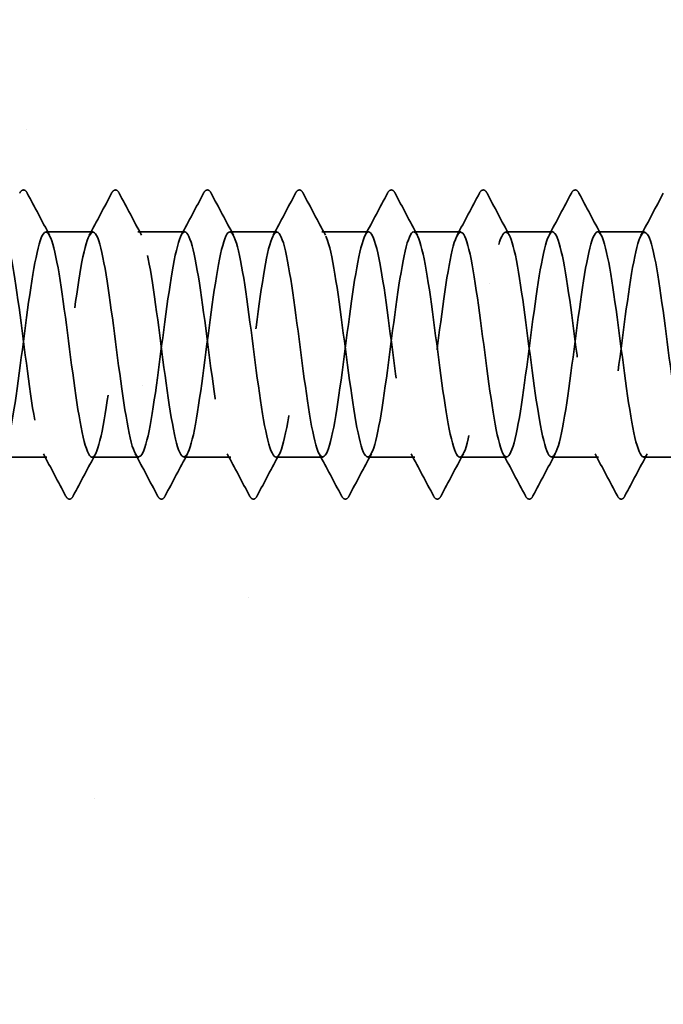
# Model space of a CAD drawing. Units: inches. Extents: x 0.6 to 33.5, y 0.6 to 21.4.
# Drawn here: x 12.3 to 12.7, y 18.1 to 18.6 of the extents above; entities that cross this region are included whole.
import ezdxf

# ---------------------------------------------------------------- set-up
doc = ezdxf.new("R2010")
doc.units = ezdxf.units.IN
doc.header["$LTSCALE"] = 2
doc.header["$MEASUREMENT"] = 0
doc.linetypes.add('DASHED', pattern=[0.2067, 0.1654, -0.0413])
doc.layers.add('Hatch (ANSI)', color=7, linetype='Continuous', lineweight=18)
doc.layers.add('Hidden (ANSI)', color=7, linetype='DASHED', lineweight=35)

msp = doc.modelspace()

# ---------------------------------------------------------------- hatches: boundary and pattern name
at = {"layer": 'Hatch (ANSI)', "true_color": 0x804000}
h = msp.add_hatch(dxfattribs=at)
h.set_pattern_fill('AR-SAND', color=36, scale=0.25, angle=45, style=0)
h.paths.add_polyline_path([(12.701338, 20.688867), (12.701338, 5.015651), (1.659945, 5.015651), (1.659945, 5.432317), (12.284672, 5.432317), (12.284672, 20.688867)])

# ---------------------------------------------------------------- linework, layer by layer
at = {"layer": 'Hidden (ANSI)', "ltscale": 0.023028}
for p, q in [((12.356672, 18.506535), (12.332386, 18.506535)), ((12.404291, 18.506535), (12.380005, 18.506535)), ((12.45191, 18.506535), (12.427624, 18.506535)), ((12.499529, 18.506535), (12.475243, 18.506535)), ((12.547148, 18.506535), (12.522862, 18.506535)), ((12.594767, 18.506535), (12.570481, 18.506535)), ((12.642386, 18.506535), (12.6181, 18.506535)), ((12.332862, 18.389868), (12.308576, 18.389868)), ((12.380481, 18.389868), (12.356196, 18.389868)), ((12.4281, 18.389868), (12.403815, 18.389868)), ((12.475719, 18.389868), (12.451434, 18.389868)), ((12.523338, 18.389868), (12.499053, 18.389868)), ((12.570957, 18.389868), (12.546672, 18.389868)), ((12.618576, 18.389868), (12.594291, 18.389868)), ((12.666196, 18.389868), (12.64191, 18.389868))]:
    msp.add_line(p, q, dxfattribs=at)
at = {"layer": 'Hidden (ANSI)', "ltscale": 0.027706}
for points in [[(12.318755, 18.52654), (12.319247, 18.52747), (12.319808, 18.528164), (12.321551, 18.528239), (12.322169, 18.527513), (12.322683, 18.52654)], [(12.366374, 18.52654), (12.366866, 18.52747), (12.367427, 18.528164), (12.36917, 18.528239), (12.369788, 18.527513), (12.370302, 18.52654)], [(12.413994, 18.52654), (12.414485, 18.52747), (12.415046, 18.528164), (12.416789, 18.528239), (12.417407, 18.527513), (12.417921, 18.52654)], [(12.461613, 18.52654), (12.462104, 18.52747), (12.462665, 18.528164), (12.464408, 18.528239), (12.465026, 18.527513), (12.46554, 18.52654)], [(12.509232, 18.52654), (12.509723, 18.52747), (12.510284, 18.528164), (12.512027, 18.528239), (12.512645, 18.527513), (12.513159, 18.52654)], [(12.556851, 18.52654), (12.557342, 18.52747), (12.557903, 18.528164), (12.559646, 18.528239), (12.560264, 18.527513), (12.560778, 18.52654)], [(12.60447, 18.52654), (12.604961, 18.52747), (12.605522, 18.528164), (12.607265, 18.528239), (12.607883, 18.527513), (12.608397, 18.52654)], [(12.346493, 18.369863), (12.346001, 18.368933), (12.345441, 18.36824), (12.343697, 18.368165), (12.343079, 18.36889), (12.342565, 18.369863)], [(12.394112, 18.369863), (12.393621, 18.368933), (12.39306, 18.36824), (12.391316, 18.368165), (12.390698, 18.36889), (12.390184, 18.369863)], [(12.441731, 18.369863), (12.44124, 18.368933), (12.440679, 18.36824), (12.438935, 18.368165), (12.438317, 18.36889), (12.437803, 18.369863)], [(12.48935, 18.369863), (12.488859, 18.368933), (12.488298, 18.36824), (12.486554, 18.368165), (12.485936, 18.36889), (12.485422, 18.369863)], [(12.536969, 18.369863), (12.536478, 18.368933), (12.535917, 18.36824), (12.534173, 18.368165), (12.533555, 18.36889), (12.533041, 18.369863)], [(12.584588, 18.369863), (12.584097, 18.368933), (12.583536, 18.36824), (12.581792, 18.368165), (12.581174, 18.36889), (12.58066, 18.369863)], [(12.632207, 18.369863), (12.631716, 18.368933), (12.631155, 18.36824), (12.629411, 18.368165), (12.628793, 18.36889), (12.628279, 18.369863)]]:
    msp.add_open_spline(points, degree=3, knots=[0, 0, 0, 0, 0.05425934, 0.05425934, 0.11103282, 0.11103282, 0.11103282, 0.11103282], dxfattribs=at)
at = {"layer": 'Hidden (ANSI)', "ltscale": 0.023355}
for points in [[(12.322683, 18.52654), (12.326519, 18.519282), (12.330366, 18.51203), (12.334242, 18.504794)], [(12.354815, 18.504794), (12.358692, 18.51203), (12.362539, 18.519282), (12.366374, 18.52654)], [(12.370302, 18.52654), (12.374138, 18.519282), (12.377985, 18.51203), (12.381861, 18.504794)], [(12.402434, 18.504794), (12.406311, 18.51203), (12.410158, 18.519282), (12.413994, 18.52654)], [(12.417921, 18.52654), (12.421757, 18.519282), (12.425604, 18.51203), (12.42948, 18.504794)], [(12.450053, 18.504794), (12.45393, 18.51203), (12.457777, 18.519282), (12.461613, 18.52654)], [(12.46554, 18.52654), (12.469376, 18.519282), (12.473223, 18.51203), (12.477099, 18.504794)], [(12.497672, 18.504794), (12.501549, 18.51203), (12.505396, 18.519282), (12.509232, 18.52654)], [(12.513159, 18.52654), (12.516995, 18.519282), (12.520842, 18.51203), (12.524719, 18.504794)], [(12.545292, 18.504794), (12.549168, 18.51203), (12.553015, 18.519282), (12.556851, 18.52654)], [(12.560778, 18.52654), (12.564614, 18.519282), (12.568461, 18.51203), (12.572338, 18.504794)], [(12.592911, 18.504794), (12.596787, 18.51203), (12.600634, 18.519282), (12.60447, 18.52654)], [(12.608397, 18.52654), (12.612233, 18.519282), (12.61608, 18.51203), (12.619957, 18.504794)], [(12.64053, 18.504794), (12.644406, 18.51203), (12.648253, 18.519282), (12.652089, 18.52654)], [(12.342565, 18.369863), (12.33873, 18.377121), (12.334883, 18.384374), (12.331006, 18.39161)], [(12.358052, 18.39161), (12.354175, 18.384374), (12.350328, 18.377121), (12.346493, 18.369863)], [(12.390184, 18.369863), (12.386349, 18.377121), (12.382502, 18.384374), (12.378625, 18.39161)], [(12.405671, 18.39161), (12.401794, 18.384374), (12.397947, 18.377121), (12.394112, 18.369863)], [(12.437803, 18.369863), (12.433968, 18.377121), (12.430121, 18.384374), (12.426244, 18.39161)], [(12.45329, 18.39161), (12.449413, 18.384374), (12.445566, 18.377121), (12.441731, 18.369863)], [(12.485422, 18.369863), (12.481587, 18.377121), (12.47774, 18.384374), (12.473863, 18.39161)], [(12.500909, 18.39161), (12.497032, 18.384374), (12.493185, 18.377121), (12.48935, 18.369863)], [(12.533041, 18.369863), (12.529206, 18.377121), (12.525359, 18.384374), (12.521482, 18.39161)], [(12.548528, 18.39161), (12.544651, 18.384374), (12.540804, 18.377121), (12.536969, 18.369863)], [(12.58066, 18.369863), (12.576825, 18.377121), (12.572978, 18.384374), (12.569101, 18.39161)], [(12.596147, 18.39161), (12.59227, 18.384374), (12.588423, 18.377121), (12.584588, 18.369863)], [(12.628279, 18.369863), (12.624444, 18.377121), (12.620597, 18.384374), (12.61672, 18.39161)], [(12.643766, 18.39161), (12.639889, 18.384374), (12.636042, 18.377121), (12.632207, 18.369863)]]:
    msp.add_open_spline(points, degree=3, dxfattribs=at)
at = {"layer": 'Hidden (ANSI)', "ltscale": 1.119813}
msp.add_open_spline([(12.198005, 18.473592), (12.198883, 18.467557), (12.199761, 18.461024), (12.20064, 18.454302), (12.203537, 18.432125), (12.206434, 18.409084), (12.209331, 18.397835), (12.212228, 18.386586), (12.215125, 18.387738), (12.218022, 18.40066), (12.22092, 18.413581), (12.223817, 18.437571), (12.226714, 18.459451), (12.229611, 18.481332), (12.232508, 18.499918), (12.235405, 18.505), (12.238302, 18.510082), (12.2412, 18.501385), (12.244097, 18.483686), (12.246994, 18.465987), (12.249891, 18.440244), (12.252788, 18.4206), (12.255685, 18.400955), (12.258582, 18.388472), (12.26148, 18.390007), (12.264377, 18.391542), (12.267274, 18.407013), (12.270171, 18.427921), (12.273068, 18.448829), (12.275965, 18.474042), (12.278863, 18.48971), (12.28176, 18.505378), (12.284657, 18.510652), (12.287554, 18.502635), (12.290451, 18.494618), (12.293348, 18.473745), (12.296245, 18.451481), (12.299143, 18.429218), (12.30204, 18.406769), (12.304937, 18.396467), (12.307834, 18.386165), (12.310731, 18.388567), (12.313628, 18.402355), (12.316525, 18.416142), (12.319423, 18.440568), (12.32232, 18.462214), (12.325217, 18.48386), (12.328114, 18.501555), (12.331011, 18.505578), (12.333908, 18.509601), (12.336805, 18.499735), (12.339703, 18.481399), (12.3426, 18.463063), (12.345497, 18.43725), (12.348394, 18.41814), (12.351291, 18.39903), (12.354188, 18.387658), (12.357085, 18.39027), (12.359983, 18.392882), (12.36288, 18.409338), (12.365777, 18.430597), (12.368674, 18.451857), (12.371571, 18.476769), (12.374468, 18.491649), (12.377365, 18.506528), (12.380263, 18.51057), (12.38316, 18.501554), (12.386057, 18.492538), (12.388954, 18.470951), (12.391851, 18.448653), (12.394748, 18.426355), (12.397645, 18.404551), (12.400543, 18.395221), (12.40344, 18.38589), (12.406337, 18.389537), (12.409234, 18.404158), (12.412131, 18.418779), (12.415028, 18.443583), (12.417925, 18.464943), (12.420823, 18.486304), (12.42372, 18.503066), (12.426617, 18.506021), (12.429514, 18.508975), (12.432411, 18.497963), (12.435308, 18.479033), (12.438205, 18.460104), (12.441103, 18.434281), (12.444, 18.415751), (12.446897, 18.397221), (12.449794, 18.386986), (12.452691, 18.39067), (12.455588, 18.394353), (12.458486, 18.411755), (12.461383, 18.433315), (12.46428, 18.454876), (12.467177, 18.479428), (12.470074, 18.493485), (12.472971, 18.507542), (12.475868, 18.510342), (12.478766, 18.500347), (12.481663, 18.490353), (12.48456, 18.468104), (12.487457, 18.445824), (12.490354, 18.423543), (12.493251, 18.402437), (12.496148, 18.394099), (12.499046, 18.385762), (12.501943, 18.390644), (12.50484, 18.406065), (12.507737, 18.421485), (12.510634, 18.446608), (12.513531, 18.467634), (12.516428, 18.488659), (12.519326, 18.504448), (12.522223, 18.506328), (12.52512, 18.508207), (12.528017, 18.496075), (12.530914, 18.476596), (12.533811, 18.457116), (12.536708, 18.431345), (12.539606, 18.413438), (12.542503, 18.395532), (12.5454, 18.386459), (12.548297, 18.391205), (12.551194, 18.39595), (12.554091, 18.414257), (12.556988, 18.436068), (12.559886, 18.457879), (12.562783, 18.482015), (12.56568, 18.495215), (12.568577, 18.508416), (12.571474, 18.509968), (12.574371, 18.499018), (12.577268, 18.488068), (12.580166, 18.46521), (12.583063, 18.443), (12.58596, 18.42079), (12.588857, 18.40043), (12.591754, 18.393105), (12.594651, 18.38578), (12.597548, 18.391887), (12.600446, 18.40807), (12.603343, 18.424254), (12.60624, 18.449638), (12.609137, 18.470278), (12.612034, 18.490919), (12.614931, 18.505698), (12.617828, 18.506498), (12.620726, 18.507297), (12.623623, 18.494073), (12.62652, 18.474091), (12.629417, 18.454108), (12.632314, 18.428449), (12.635211, 18.411207), (12.638108, 18.393966), (12.641006, 18.386077), (12.643903, 18.391874), (12.6468, 18.39767), (12.649697, 18.416839), (12.652594, 18.438849), (12.655491, 18.46086), (12.658389, 18.484521), (12.661286, 18.496835), (12.664183, 18.509148), (12.66708, 18.509448), (12.669977, 18.497569), (12.672874, 18.48569), (12.675771, 18.462276), (12.678669, 18.440188), (12.681566, 18.4181), (12.684463, 18.398536), (12.68736, 18.392241), (12.690257, 18.385946), (12.693154, 18.393262), (12.696051, 18.410171), (12.698949, 18.427079), (12.701846, 18.452664), (12.704743, 18.472871), (12.70764, 18.493078), (12.710537, 18.506813), (12.713434, 18.50653), (12.716331, 18.506248), (12.719229, 18.491964), (12.722126, 18.471525), (12.725023, 18.451086), (12.72792, 18.425599), (12.730817, 18.409064), (12.732546, 18.399194), (12.734276, 18.392833), (12.736005, 18.390762)], degree=3, knots=[-254.9213943, -254.9213943, -254.9213943, -254.9213943, -254.5737724, -254.5737724, -254.5737724, -253.4269645, -253.4269645, -253.4269645, -252.2801567, -252.2801567, -252.2801567, -251.1333488, -251.1333488, -251.1333488, -249.9865409, -249.9865409, -249.9865409, -248.8397331, -248.8397331, -248.8397331, -247.6929252, -247.6929252, -247.6929252, -246.5461173, -246.5461173, -246.5461173, -245.3993095, -245.3993095, -245.3993095, -244.2525016, -244.2525016, -244.2525016, -243.1056938, -243.1056938, -243.1056938, -241.9588859, -241.9588859, -241.9588859, -240.812078, -240.812078, -240.812078, -239.6652702, -239.6652702, -239.6652702, -238.5184623, -238.5184623, -238.5184623, -237.3716544, -237.3716544, -237.3716544, -236.2248466, -236.2248466, -236.2248466, -235.0780387, -235.0780387, -235.0780387, -233.9312309, -233.9312309, -233.9312309, -232.784423, -232.784423, -232.784423, -231.6376151, -231.6376151, -231.6376151, -230.4908073, -230.4908073, -230.4908073, -229.3439994, -229.3439994, -229.3439994, -228.1971915, -228.1971915, -228.1971915, -227.0503837, -227.0503837, -227.0503837, -225.9035758, -225.9035758, -225.9035758, -224.756768, -224.756768, -224.756768, -223.6099601, -223.6099601, -223.6099601, -222.4631522, -222.4631522, -222.4631522, -221.3163444, -221.3163444, -221.3163444, -220.1695365, -220.1695365, -220.1695365, -219.0227286, -219.0227286, -219.0227286, -217.8759208, -217.8759208, -217.8759208, -216.7291129, -216.7291129, -216.7291129, -215.5823051, -215.5823051, -215.5823051, -214.4354972, -214.4354972, -214.4354972, -213.2886893, -213.2886893, -213.2886893, -212.1418815, -212.1418815, -212.1418815, -210.9950736, -210.9950736, -210.9950736, -209.8482657, -209.8482657, -209.8482657, -208.7014579, -208.7014579, -208.7014579, -207.55465, -207.55465, -207.55465, -206.4078421, -206.4078421, -206.4078421, -205.2610343, -205.2610343, -205.2610343, -204.1142264, -204.1142264, -204.1142264, -202.9674186, -202.9674186, -202.9674186, -201.8206107, -201.8206107, -201.8206107, -200.6738028, -200.6738028, -200.6738028, -199.526995, -199.526995, -199.526995, -198.3801871, -198.3801871, -198.3801871, -197.2333792, -197.2333792, -197.2333792, -196.0865714, -196.0865714, -196.0865714, -194.9397635, -194.9397635, -194.9397635, -193.7929557, -193.7929557, -193.7929557, -192.6461478, -192.6461478, -192.6461478, -191.4993399, -191.4993399, -191.4993399, -190.3525321, -190.3525321, -190.3525321, -189.2057242, -189.2057242, -189.2057242, -188.0589163, -188.0589163, -188.0589163, -186.9121085, -186.9121085, -186.9121085, -185.7653006, -185.7653006, -185.7653006, -184.6184928, -184.6184928, -184.6184928, -183.9339667, -183.9339667, -183.9339667, -183.9339667], dxfattribs=at)
at = {"layer": 'Hidden (ANSI)', "ltscale": 1.118493}
msp.add_open_spline([(12.701338, 18.452614), (12.700445, 18.459457), (12.699552, 18.46621), (12.698659, 18.472461), (12.695762, 18.49274), (12.692865, 18.506644), (12.689968, 18.506534), (12.687071, 18.506425), (12.684173, 18.492308), (12.681276, 18.471938), (12.678379, 18.451569), (12.675482, 18.42605), (12.672585, 18.409399), (12.669688, 18.392749), (12.666791, 18.385869), (12.663893, 18.392539), (12.660996, 18.399208), (12.658099, 18.419067), (12.655202, 18.441205), (12.652305, 18.463343), (12.649408, 18.486562), (12.646511, 18.498108), (12.643613, 18.509653), (12.640716, 18.5089), (12.637819, 18.496261), (12.634922, 18.483623), (12.632025, 18.459784), (12.629128, 18.437839), (12.626231, 18.415895), (12.623333, 18.397033), (12.620436, 18.391616), (12.617539, 18.386199), (12.614642, 18.394519), (12.611745, 18.412006), (12.608848, 18.429493), (12.605951, 18.4552), (12.603053, 18.475005), (12.600156, 18.494811), (12.597259, 18.507643), (12.594362, 18.506452), (12.591465, 18.505261), (12.588568, 18.490112), (12.585671, 18.469326), (12.582773, 18.448541), (12.579876, 18.423244), (12.576979, 18.407333), (12.574082, 18.391421), (12.571185, 18.385757), (12.568288, 18.39345), (12.565391, 18.401144), (12.562493, 18.42178), (12.559596, 18.444021), (12.556699, 18.466263), (12.553802, 18.488907), (12.550905, 18.499514), (12.548008, 18.51012), (12.54511, 18.508116), (12.542213, 18.494601), (12.539316, 18.481087), (12.536419, 18.456794), (12.533522, 18.435067), (12.530625, 18.413341), (12.527728, 18.395357), (12.52483, 18.390995), (12.521933, 18.386633), (12.519036, 18.396129), (12.516139, 18.414267), (12.513242, 18.432404), (12.510345, 18.458201), (12.507448, 18.477487), (12.50455, 18.496772), (12.501653, 18.508502), (12.498756, 18.506232), (12.495859, 18.503963), (12.492962, 18.487817), (12.490065, 18.466664), (12.487168, 18.445512), (12.48427, 18.420497), (12.481373, 18.405362), (12.478476, 18.390227), (12.475579, 18.385791), (12.472682, 18.394491), (12.469785, 18.403191), (12.466888, 18.424555), (12.46399, 18.446848), (12.461093, 18.469141), (12.458196, 18.491156), (12.455299, 18.500799), (12.452402, 18.510442), (12.449505, 18.507191), (12.446608, 18.492832), (12.44371, 18.478473), (12.440813, 18.453784), (12.437916, 18.432326), (12.435019, 18.410869), (12.432122, 18.393806), (12.429225, 18.390509), (12.426328, 18.387213), (12.42343, 18.397863), (12.420533, 18.416608), (12.417636, 18.435353), (12.414739, 18.461179), (12.411842, 18.479899), (12.408945, 18.498619), (12.406048, 18.509219), (12.40315, 18.505876), (12.400253, 18.502533), (12.397356, 18.485429), (12.394459, 18.463959), (12.391562, 18.442489), (12.388665, 18.417815), (12.385768, 18.403493), (12.38287, 18.38917), (12.379973, 18.385973), (12.377076, 18.395658), (12.374179, 18.405343), (12.371282, 18.427386), (12.368385, 18.449678), (12.365488, 18.47197), (12.36259, 18.493304), (12.359693, 18.50196), (12.356796, 18.510617), (12.353899, 18.506127), (12.351002, 18.490958), (12.348105, 18.475789), (12.345207, 18.450761), (12.34231, 18.429623), (12.339413, 18.408485), (12.336516, 18.392382), (12.333619, 18.390159), (12.330722, 18.387936), (12.327825, 18.399714), (12.324927, 18.419023), (12.32203, 18.438332), (12.319133, 18.464126), (12.316236, 18.482236), (12.313339, 18.500346), (12.310442, 18.509792), (12.307545, 18.505384), (12.304647, 18.500976), (12.30175, 18.482954), (12.298853, 18.461217), (12.295956, 18.43948), (12.293059, 18.415205), (12.290162, 18.401728), (12.287903, 18.391223), (12.285645, 18.387721), (12.283387, 18.391731)], degree=3, knots=[185.4293648, 185.4293648, 185.4293648, 185.4293648, 185.7828737, 185.7828737, 185.7828737, 186.9296816, 186.9296816, 186.9296816, 188.0764895, 188.0764895, 188.0764895, 189.2232973, 189.2232973, 189.2232973, 190.3701052, 190.3701052, 190.3701052, 191.5169131, 191.5169131, 191.5169131, 192.6637209, 192.6637209, 192.6637209, 193.8105288, 193.8105288, 193.8105288, 194.9573366, 194.9573366, 194.9573366, 196.1041445, 196.1041445, 196.1041445, 197.2509524, 197.2509524, 197.2509524, 198.3977602, 198.3977602, 198.3977602, 199.5445681, 199.5445681, 199.5445681, 200.691376, 200.691376, 200.691376, 201.8381838, 201.8381838, 201.8381838, 202.9849917, 202.9849917, 202.9849917, 204.1317995, 204.1317995, 204.1317995, 205.2786074, 205.2786074, 205.2786074, 206.4254153, 206.4254153, 206.4254153, 207.5722231, 207.5722231, 207.5722231, 208.719031, 208.719031, 208.719031, 209.8658389, 209.8658389, 209.8658389, 211.0126467, 211.0126467, 211.0126467, 212.1594546, 212.1594546, 212.1594546, 213.3062624, 213.3062624, 213.3062624, 214.4530703, 214.4530703, 214.4530703, 215.5998782, 215.5998782, 215.5998782, 216.746686, 216.746686, 216.746686, 217.8934939, 217.8934939, 217.8934939, 219.0403018, 219.0403018, 219.0403018, 220.1871096, 220.1871096, 220.1871096, 221.3339175, 221.3339175, 221.3339175, 222.4807253, 222.4807253, 222.4807253, 223.6275332, 223.6275332, 223.6275332, 224.7743411, 224.7743411, 224.7743411, 225.9211489, 225.9211489, 225.9211489, 227.0679568, 227.0679568, 227.0679568, 228.2147647, 228.2147647, 228.2147647, 229.3615725, 229.3615725, 229.3615725, 230.5083804, 230.5083804, 230.5083804, 231.6551882, 231.6551882, 231.6551882, 232.8019961, 232.8019961, 232.8019961, 233.948804, 233.948804, 233.948804, 235.0956118, 235.0956118, 235.0956118, 236.2424197, 236.2424197, 236.2424197, 237.3892276, 237.3892276, 237.3892276, 238.5360354, 238.5360354, 238.5360354, 239.6828433, 239.6828433, 239.6828433, 240.576777, 240.576777, 240.576777, 240.576777], dxfattribs=at)

doc.saveas('drawing.dxf')
